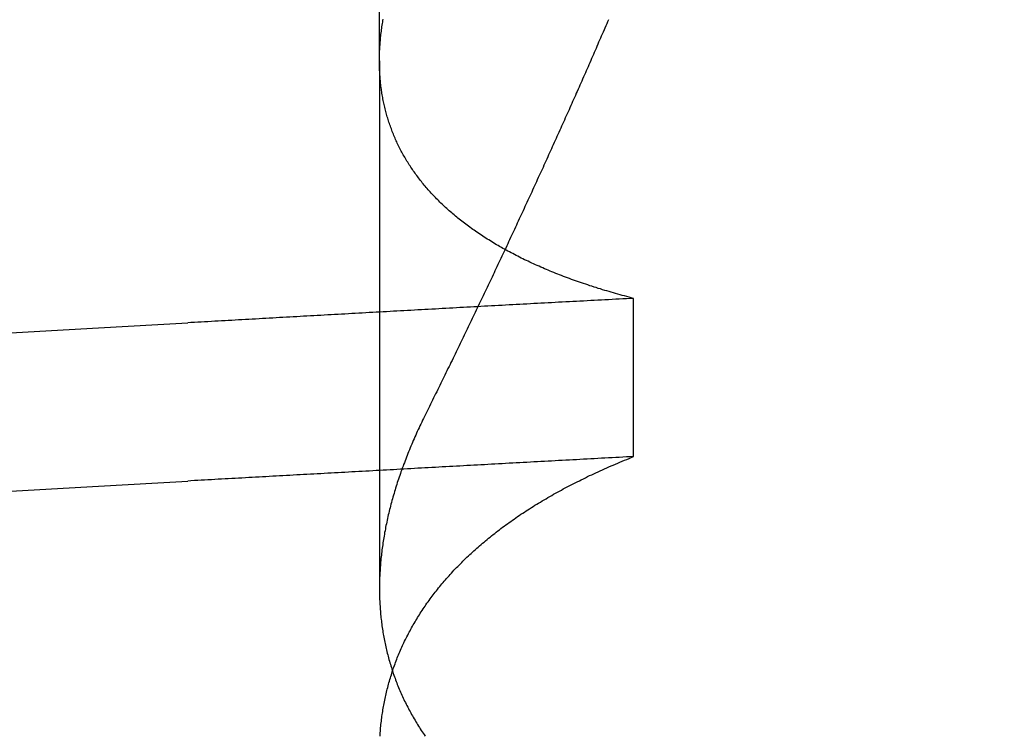
# Model space of a CAD drawing. Extents: x 305 to 1495, y 243 to 1451.
# Drawn here: x 1318 to 1319, y 1396 to 1396 of the extents above; entities that cross this region are included whole.
import ezdxf

# ---------------------------------------------------------------- set-up
doc = ezdxf.new("R2010")
doc.units = 0
doc.header["$LTSCALE"] = 4
doc.linetypes.add('HIDDEN', pattern=[9.525, 6.35, -3.175])
for name, color, linetype in [('AM_3', 2, 'HIDDEN'), ('AM_5', 3, 'CONTINUOUS'), ('OBRYS', 7, 'CONTINUOUS'), ('SKRYTÁ__ISO_', 2, 'HIDDEN')]:
    doc.layers.add(name, color=color, linetype=linetype)
doc.styles.get("Standard").update_dxf_attribs({"font": 'simplex.shx', "width": 0.75})
doc.dimstyles.get("Standard").update_dxf_attribs({"dimtxt": 0.18, "dimasz": 0.18, "dimexe": 0.18, "dimexo": 0.0625, "dimgap": 0.09, "dimtad": 0, "dimtih": 1, "dimtoh": 1, "dimzin": 0, "dimcen": 0.09, "dimazin": 3, "dimtfac": 1, "dimtofl": 0, "dimtmove": 0, "dimatfit": 3})

# ---------------------------------------------------------------- blocks, each defined once
blk = doc.blocks.new('A$C4B7440DB')
at = {"layer": 'SKRYTÁ__ISO_'}
for p, q in [((15.8751, 19.80296), (15.44262, 19.80296)), ((15.8751, 19.80296), (16.80738, 19.80296)), ((15.55078, 19.59453), (15.68054, 19.59453))]:
    blk.add_line(p, q, dxfattribs=at)
for points in [[(15.5224, 20.1053, 0), (15.5238, 20.0814, 0), (15.5252, 20.0574, 0), (15.5266, 20.0333, 0), (15.528, 20.009, 0), (15.5294, 19.9847, 0), (15.5307, 19.9602, 0)], [(15.6522, 20.1053, 0), (15.6536, 20.0814, 0), (15.655, 20.0574, 0), (15.6564, 20.0333, 0), (15.6577, 20.009, 0), (15.6591, 19.9847, 0), (15.6605, 19.9602, 0)], [(15.5508, 19.5945, 0), (15.5506, 19.5975, 0), (15.5505, 19.6004, 0), (15.5503, 19.6033, 0), (15.5502, 19.6063, 0), (15.55, 19.6092, 0), (15.5498, 19.6121, 0), (15.5497, 19.6151, 0), (15.5495, 19.618, 0), (15.5494, 19.6209, 0), (15.5492, 19.6239, 0), (15.5491, 19.6268, 0), (15.5489, 19.6297, 0), (15.5487, 19.6326, 0), (15.5486, 19.6355, 0), (15.5484, 19.6385, 0), (15.5483, 19.6414, 0), (15.5481, 19.6443, 0), (15.548, 19.6472, 0), (15.5478, 19.6501, 0), (15.5476, 19.6531, 0), (15.5475, 19.656, 0), (15.5473, 19.6589, 0), (15.5472, 19.6618, 0), (15.547, 19.6647, 0), (15.5469, 19.6676, 0), (15.5467, 19.6705, 0), (15.5466, 19.6734, 0), (15.5464, 19.6763, 0), (15.5462, 19.6792, 0), (15.5461, 19.6821, 0), (15.5459, 19.685, 0), (15.5458, 19.6879, 0), (15.5456, 19.6908, 0), (15.5455, 19.6937, 0), (15.5453, 19.6966, 0), (15.5451, 19.6995, 0), (15.545, 19.7024, 0), (15.5448, 19.7053, 0), (15.5447, 19.7082, 0), (15.5445, 19.7111, 0), (15.5444, 19.714, 0), (15.5442, 19.7168, 0), (15.544, 19.7197, 0), (15.5439, 19.7226, 0), (15.5437, 19.7255, 0), (15.5436, 19.7284, 0), (15.5434, 19.7313, 0), (15.5433, 19.7341, 0), (15.5431, 19.737, 0), (15.543, 19.7399, 0), (15.5428, 19.7428, 0), (15.5426, 19.7456, 0), (15.5425, 19.7485, 0), (15.5423, 19.7514, 0), (15.5422, 19.7543, 0), (15.542, 19.7571, 0), (15.5419, 19.76, 0), (15.5417, 19.7629, 0), (15.5415, 19.7657, 0), (15.5414, 19.7686, 0), (15.5412, 19.7715, 0), (15.5411, 19.7743, 0), (15.5409, 19.7772, 0), (15.5408, 19.78, 0), (15.5406, 19.7829, 0), (15.5404, 19.7857, 0), (15.5403, 19.7886, 0), (15.5401, 19.7915, 0), (15.54, 19.7943, 0), (15.5398, 19.7972, 0), (15.5397, 19.8, 0), (15.5395, 19.8029, 0), (15.5394, 19.8057, 0), (15.5392, 19.8085, 0), (15.539, 19.8114, 0), (15.5389, 19.8142, 0), (15.5387, 19.8171, 0), (15.5386, 19.8199, 0), (15.5384, 19.8228, 0), (15.5383, 19.8256, 0), (15.5381, 19.8284, 0), (15.5379, 19.8313, 0), (15.5378, 19.8341, 0), (15.5376, 19.8369, 0), (15.5375, 19.8398, 0), (15.5373, 19.8426, 0), (15.5372, 19.8454, 0), (15.537, 19.8482, 0), (15.5368, 19.8511, 0), (15.5367, 19.8539, 0), (15.5365, 19.8567, 0), (15.5364, 19.8595, 0), (15.5362, 19.8624, 0), (15.5361, 19.8652, 0), (15.5359, 19.868, 0), (15.5358, 19.8708, 0), (15.5356, 19.8736, 0), (15.5354, 19.8764, 0), (15.5353, 19.8793, 0), (15.5351, 19.8821, 0), (15.535, 19.8849, 0), (15.5348, 19.8877, 0), (15.5347, 19.8905, 0), (15.5345, 19.8933, 0), (15.5343, 19.8961, 0), (15.5342, 19.8989, 0), (15.534, 19.9017, 0), (15.5339, 19.9045, 0), (15.5337, 19.9073, 0), (15.5336, 19.9101, 0), (15.5334, 19.9129, 0), (15.5332, 19.9157, 0), (15.5331, 19.9185, 0), (15.5329, 19.9213, 0), (15.5328, 19.9241, 0), (15.5326, 19.9269, 0), (15.5325, 19.9296, 0), (15.5323, 19.9324, 0), (15.5322, 19.9352, 0), (15.532, 19.938, 0), (15.5318, 19.9408, 0), (15.5317, 19.9436, 0), (15.5315, 19.9463, 0), (15.5314, 19.9491, 0), (15.5312, 19.9519, 0), (15.5311, 19.9547, 0), (15.5309, 19.9575, 0), (15.5307, 19.9602, 0)], [(15.6805, 19.5945, 0), (15.6804, 19.5975, 0), (15.6802, 19.6004, 0), (15.6801, 19.6033, 0), (15.6799, 19.6063, 0), (15.6798, 19.6092, 0), (15.6796, 19.6121, 0), (15.6794, 19.6151, 0), (15.6793, 19.618, 0), (15.6791, 19.6209, 0), (15.679, 19.6239, 0), (15.6788, 19.6268, 0), (15.6787, 19.6297, 0), (15.6785, 19.6326, 0), (15.6783, 19.6355, 0), (15.6782, 19.6385, 0), (15.678, 19.6414, 0), (15.6779, 19.6443, 0), (15.6777, 19.6472, 0), (15.6776, 19.6501, 0), (15.6774, 19.6531, 0), (15.6773, 19.656, 0), (15.6771, 19.6589, 0), (15.6769, 19.6618, 0), (15.6768, 19.6647, 0), (15.6766, 19.6676, 0), (15.6765, 19.6705, 0), (15.6763, 19.6734, 0), (15.6762, 19.6763, 0), (15.676, 19.6792, 0), (15.6758, 19.6821, 0), (15.6757, 19.685, 0), (15.6755, 19.6879, 0), (15.6754, 19.6908, 0), (15.6752, 19.6937, 0), (15.6751, 19.6966, 0), (15.6749, 19.6995, 0), (15.6747, 19.7024, 0), (15.6746, 19.7053, 0), (15.6744, 19.7082, 0), (15.6743, 19.7111, 0), (15.6741, 19.714, 0), (15.674, 19.7168, 0), (15.6738, 19.7197, 0), (15.6737, 19.7226, 0), (15.6735, 19.7255, 0), (15.6733, 19.7284, 0), (15.6732, 19.7313, 0), (15.673, 19.7341, 0), (15.6729, 19.737, 0), (15.6727, 19.7399, 0), (15.6726, 19.7428, 0), (15.6724, 19.7456, 0), (15.6722, 19.7485, 0), (15.6721, 19.7514, 0), (15.6719, 19.7543, 0), (15.6718, 19.7571, 0), (15.6716, 19.76, 0), (15.6715, 19.7629, 0), (15.6713, 19.7657, 0), (15.6711, 19.7686, 0), (15.671, 19.7715, 0), (15.6708, 19.7743, 0), (15.6707, 19.7772, 0), (15.6705, 19.78, 0), (15.6704, 19.7829, 0), (15.6702, 19.7857, 0), (15.6701, 19.7886, 0), (15.6699, 19.7915, 0), (15.6697, 19.7943, 0), (15.6696, 19.7972, 0), (15.6694, 19.8, 0), (15.6693, 19.8029, 0), (15.6691, 19.8057, 0), (15.669, 19.8085, 0), (15.6688, 19.8114, 0), (15.6686, 19.8142, 0), (15.6685, 19.8171, 0), (15.6683, 19.8199, 0), (15.6682, 19.8228, 0), (15.668, 19.8256, 0), (15.6679, 19.8284, 0), (15.6677, 19.8313, 0), (15.6675, 19.8341, 0), (15.6674, 19.8369, 0), (15.6672, 19.8398, 0), (15.6671, 19.8426, 0), (15.6669, 19.8454, 0), (15.6668, 19.8482, 0), (15.6666, 19.8511, 0), (15.6665, 19.8539, 0), (15.6663, 19.8567, 0), (15.6661, 19.8595, 0), (15.666, 19.8624, 0), (15.6658, 19.8652, 0), (15.6657, 19.868, 0), (15.6655, 19.8708, 0), (15.6654, 19.8736, 0), (15.6652, 19.8764, 0), (15.665, 19.8793, 0), (15.6649, 19.8821, 0), (15.6647, 19.8849, 0), (15.6646, 19.8877, 0), (15.6644, 19.8905, 0), (15.6643, 19.8933, 0), (15.6641, 19.8961, 0), (15.6639, 19.8989, 0), (15.6638, 19.9017, 0), (15.6636, 19.9045, 0), (15.6635, 19.9073, 0), (15.6633, 19.9101, 0), (15.6632, 19.9129, 0), (15.663, 19.9157, 0), (15.6629, 19.9185, 0), (15.6627, 19.9213, 0), (15.6625, 19.9241, 0), (15.6624, 19.9269, 0), (15.6622, 19.9296, 0), (15.6621, 19.9324, 0), (15.6619, 19.9352, 0), (15.6618, 19.938, 0), (15.6616, 19.9408, 0), (15.6614, 19.9436, 0), (15.6613, 19.9463, 0), (15.6611, 19.9491, 0), (15.661, 19.9519, 0), (15.6608, 19.9547, 0), (15.6607, 19.9575, 0), (15.6605, 19.9602, 0)], [(15.3217, 19.8025, 0), (15.3231, 19.8024, 0), (15.3244, 19.8023, 0), (15.3258, 19.8022, 0), (15.3272, 19.8021, 0), (15.3285, 19.802, 0), (15.3299, 19.8018, 0), (15.3312, 19.8017, 0), (15.3326, 19.8016, 0), (15.3339, 19.8014, 0), (15.3352, 19.8012, 0), (15.3366, 19.8011, 0), (15.3379, 19.8009, 0), (15.3393, 19.8007, 0), (15.3406, 19.8005, 0), (15.3419, 19.8003, 0), (15.3432, 19.8001, 0), (15.3446, 19.7999, 0), (15.3459, 19.7996, 0), (15.3472, 19.7994, 0), (15.3485, 19.7991, 0), (15.3499, 19.7989, 0), (15.3512, 19.7986, 0), (15.3525, 19.7983, 0), (15.3538, 19.7981, 0), (15.3551, 19.7978, 0), (15.3564, 19.7975, 0), (15.3577, 19.7972, 0), (15.359, 19.7969, 0), (15.3603, 19.7965, 0), (15.3616, 19.7962, 0), (15.3629, 19.7959, 0), (15.3642, 19.7955, 0), (15.3655, 19.7952, 0), (15.3668, 19.7948, 0), (15.3681, 19.7944, 0), (15.3694, 19.794, 0), (15.3707, 19.7936, 0), (15.372, 19.7932, 0), (15.3732, 19.7928, 0), (15.3745, 19.7924, 0), (15.3758, 19.792, 0), (15.3771, 19.7916, 0), (15.3783, 19.7911, 0), (15.3796, 19.7907, 0), (15.3809, 19.7902, 0), (15.3821, 19.7897, 0), (15.3834, 19.7893, 0), (15.3847, 19.7888, 0), (15.3859, 19.7883, 0), (15.3872, 19.7878, 0), (15.3884, 19.7873, 0), (15.3897, 19.7867, 0), (15.3909, 19.7862, 0), (15.3922, 19.7857, 0), (15.3934, 19.7851, 0), (15.3946, 19.7846, 0), (15.3959, 19.784, 0), (15.3971, 19.7834, 0), (15.3983, 19.7829, 0), (15.3996, 19.7823, 0), (15.4008, 19.7817, 0), (15.402, 19.7811, 0), (15.4032, 19.7805, 0), (15.4045, 19.7798, 0), (15.4057, 19.7792, 0), (15.4069, 19.7786, 0), (15.4081, 19.7779, 0), (15.4093, 19.7773, 0), (15.4105, 19.7766, 0), (15.4117, 19.7759, 0), (15.4129, 19.7752, 0), (15.4141, 19.7745, 0), (15.4153, 19.7738, 0), (15.4165, 19.7731, 0), (15.4177, 19.7724, 0), (15.4189, 19.7717, 0), (15.4201, 19.771, 0), (15.4212, 19.7702, 0), (15.4224, 19.7695, 0), (15.4236, 19.7687, 0), (15.4248, 19.7679, 0), (15.4259, 19.7672, 0), (15.4271, 19.7664, 0), (15.4283, 19.7656, 0), (15.4294, 19.7648, 0), (15.4306, 19.764, 0), (15.4318, 19.7631, 0), (15.4329, 19.7623, 0), (15.4341, 19.7615, 0), (15.4352, 19.7606, 0), (15.4364, 19.7598, 0), (15.4375, 19.7589, 0), (15.4386, 19.758, 0), (15.4398, 19.7572, 0), (15.4409, 19.7563, 0), (15.442, 19.7554, 0), (15.4432, 19.7545, 0), (15.4443, 19.7535, 0), (15.4454, 19.7526, 0), (15.4465, 19.7517, 0), (15.4477, 19.7507, 0), (15.4488, 19.7498, 0), (15.4499, 19.7488, 0), (15.451, 19.7479, 0), (15.4521, 19.7469, 0), (15.4532, 19.7459, 0), (15.4543, 19.7449, 0), (15.4554, 19.7439, 0), (15.4565, 19.7429, 0), (15.4576, 19.7419, 0), (15.4587, 19.7408, 0), (15.4598, 19.7398, 0), (15.4608, 19.7387, 0), (15.4619, 19.7377, 0), (15.463, 19.7366, 0), (15.4641, 19.7355, 0), (15.4651, 19.7345, 0), (15.4662, 19.7334, 0), (15.4673, 19.7323, 0), (15.4683, 19.7312, 0), (15.4694, 19.73, 0), (15.4705, 19.7289, 0), (15.4715, 19.7278, 0), (15.4726, 19.7266, 0), (15.4736, 19.7255, 0), (15.4746, 19.7243, 0), (15.4757, 19.7231, 0), (15.4767, 19.722, 0), (15.4778, 19.7208, 0), (15.4788, 19.7196, 0), (15.4798, 19.7184, 0), (15.4808, 19.7172, 0), (15.4819, 19.7159, 0), (15.4829, 19.7147, 0), (15.4839, 19.7135, 0), (15.4849, 19.7122, 0), (15.4859, 19.711, 0), (15.4869, 19.7097, 0), (15.4879, 19.7084, 0), (15.4889, 19.7072, 0), (15.4899, 19.7059, 0), (15.4909, 19.7046, 0), (15.4919, 19.7033, 0), (15.4929, 19.702, 0), (15.4938, 19.7006, 0), (15.4948, 19.6993, 0), (15.4958, 19.698, 0), (15.4968, 19.6966, 0), (15.4977, 19.6953, 0), (15.4987, 19.6939, 0), (15.4996, 19.6925, 0), (15.5006, 19.6911, 0), (15.5016, 19.6897, 0), (15.5025, 19.6883, 0), (15.5035, 19.6869, 0), (15.5044, 19.6855, 0), (15.5053, 19.6841, 0), (15.5063, 19.6826, 0), (15.5072, 19.6812, 0), (15.5081, 19.6798, 0), (15.5091, 19.6783, 0), (15.51, 19.6768, 0), (15.5109, 19.6754, 0), (15.5118, 19.6739, 0), (15.5127, 19.6724, 0), (15.5136, 19.6709, 0), (15.5145, 19.6694, 0), (15.5154, 19.6678, 0), (15.5163, 19.6663, 0), (15.5172, 19.6648, 0), (15.5181, 19.6632, 0), (15.519, 19.6617, 0), (15.5199, 19.6601, 0), (15.5208, 19.6585, 0), (15.5216, 19.657, 0), (15.5225, 19.6554, 0), (15.5234, 19.6538, 0), (15.5243, 19.6522, 0), (15.5251, 19.6506, 0), (15.526, 19.649, 0), (15.5268, 19.6473, 0), (15.5277, 19.6457, 0), (15.5285, 19.644, 0), (15.5294, 19.6424, 0), (15.5302, 19.6407, 0), (15.531, 19.639, 0), (15.5319, 19.6374, 0), (15.5327, 19.6357, 0), (15.5335, 19.634, 0), (15.5344, 19.6323, 0), (15.5352, 19.6306, 0), (15.536, 19.6288, 0), (15.5368, 19.6271, 0), (15.5376, 19.6254, 0), (15.5384, 19.6236, 0), (15.5392, 19.6219, 0), (15.54, 19.6201, 0), (15.5408, 19.6183, 0), (15.5416, 19.6166, 0), (15.5424, 19.6148, 0), (15.5432, 19.613, 0), (15.5439, 19.6112, 0), (15.5447, 19.6093, 0), (15.5455, 19.6075, 0), (15.5463, 19.6057, 0), (15.547, 19.6039, 0), (15.5478, 19.602, 0), (15.5485, 19.6002, 0), (15.5493, 19.5983, 0), (15.55, 19.5964, 0), (15.5508, 19.5945, 0)], [(15.5852, 19.7653, 0), (15.5836, 19.7661, 0), (15.5821, 19.7668, 0), (15.5806, 19.7676, 0), (15.5791, 19.7683, 0), (15.5775, 19.769, 0), (15.576, 19.7698, 0), (15.5745, 19.7705, 0), (15.573, 19.7712, 0), (15.5715, 19.7719, 0), (15.5699, 19.7726, 0), (15.5684, 19.7732, 0), (15.5669, 19.7739, 0), (15.5654, 19.7746, 0), (15.5639, 19.7752, 0), (15.5624, 19.7759, 0), (15.5609, 19.7765, 0), (15.5594, 19.7772, 0), (15.5579, 19.7778, 0), (15.5563, 19.7784, 0), (15.5548, 19.779, 0), (15.5533, 19.7796, 0), (15.5518, 19.7802, 0), (15.5503, 19.7808, 0), (15.5488, 19.7814, 0), (15.5473, 19.782, 0), (15.5458, 19.7825, 0), (15.5444, 19.7831, 0), (15.5429, 19.7836, 0), (15.5414, 19.7842, 0), (15.5399, 19.7847, 0), (15.5384, 19.7853, 0), (15.5369, 19.7858, 0), (15.5354, 19.7863, 0), (15.5339, 19.7868, 0), (15.5324, 19.7873, 0), (15.531, 19.7878, 0), (15.5295, 19.7883, 0), (15.528, 19.7888, 0), (15.5265, 19.7892, 0), (15.525, 19.7897, 0), (15.5236, 19.7901, 0), (15.5221, 19.7906, 0), (15.5206, 19.791, 0), (15.5191, 19.7914, 0), (15.5177, 19.7919, 0), (15.5162, 19.7923, 0), (15.5147, 19.7927, 0), (15.5133, 19.7931, 0), (15.5118, 19.7935, 0), (15.5103, 19.7939, 0), (15.5089, 19.7942, 0), (15.5074, 19.7946, 0), (15.506, 19.795, 0), (15.5045, 19.7953, 0), (15.503, 19.7957, 0), (15.5016, 19.796, 0), (15.5001, 19.7963, 0), (15.4987, 19.7966, 0), (15.4972, 19.797, 0), (15.4958, 19.7973, 0), (15.4943, 19.7976, 0), (15.4929, 19.7979, 0), (15.4915, 19.7981, 0), (15.49, 19.7984, 0), (15.4886, 19.7987, 0), (15.4871, 19.7989, 0), (15.4857, 19.7992, 0), (15.4843, 19.7994, 0), (15.4828, 19.7997, 0), (15.4814, 19.7999, 0), (15.48, 19.8001, 0), (15.4785, 19.8003, 0), (15.4771, 19.8005, 0), (15.4757, 19.8007, 0), (15.4743, 19.8009, 0), (15.4728, 19.8011, 0), (15.4714, 19.8012, 0), (15.47, 19.8014, 0), (15.4686, 19.8016, 0), (15.4672, 19.8017, 0), (15.4657, 19.8018, 0), (15.4643, 19.802, 0), (15.4629, 19.8021, 0), (15.4615, 19.8022, 0), (15.4601, 19.8023, 0), (15.4587, 19.8024, 0), (15.4573, 19.8025, 0), (15.4559, 19.8026, 0), (15.4545, 19.8027, 0), (15.4531, 19.8027, 0), (15.4517, 19.8028, 0), (15.4503, 19.8028, 0), (15.4489, 19.8029, 0), (15.4475, 19.8029, 0), (15.4461, 19.8029, 0), (15.4448, 19.803, 0), (15.4434, 19.803, 0), (15.442, 19.803, 0), (15.4406, 19.803, 0), (15.4392, 19.8029, 0), (15.4379, 19.8029, 0), (15.4365, 19.8029, 0), (15.4351, 19.8028, 0), (15.4337, 19.8028, 0), (15.4324, 19.8027, 0), (15.431, 19.8027, 0), (15.4296, 19.8026, 0), (15.4283, 19.8025, 0), (15.4269, 19.8024, 0), (15.4256, 19.8023, 0), (15.4242, 19.8022, 0), (15.4228, 19.8021, 0), (15.4215, 19.802, 0), (15.4201, 19.8018, 0), (15.4188, 19.8017, 0), (15.4174, 19.8016, 0), (15.4161, 19.8014, 0), (15.4148, 19.8012, 0), (15.4134, 19.8011, 0), (15.4121, 19.8009, 0), (15.4107, 19.8007, 0), (15.4094, 19.8005, 0), (15.4081, 19.8003, 0), (15.4068, 19.8001, 0), (15.4054, 19.7999, 0), (15.4041, 19.7996, 0), (15.4028, 19.7994, 0), (15.4015, 19.7991, 0), (15.4001, 19.7989, 0), (15.3988, 19.7986, 0), (15.3975, 19.7983, 0), (15.3962, 19.7981, 0), (15.3949, 19.7978, 0), (15.3936, 19.7975, 0), (15.3923, 19.7972, 0), (15.391, 19.7969, 0), (15.3897, 19.7965, 0), (15.3884, 19.7962, 0), (15.3871, 19.7959, 0), (15.3858, 19.7955, 0), (15.3845, 19.7952, 0), (15.3832, 19.7948, 0), (15.3819, 19.7944, 0), (15.3806, 19.794, 0), (15.3793, 19.7936, 0), (15.378, 19.7932, 0), (15.3768, 19.7928, 0), (15.3755, 19.7924, 0), (15.3742, 19.792, 0), (15.3729, 19.7916, 0), (15.3717, 19.7911, 0), (15.3704, 19.7907, 0), (15.3691, 19.7902, 0), (15.3679, 19.7897, 0), (15.3666, 19.7893, 0), (15.3653, 19.7888, 0), (15.3641, 19.7883, 0), (15.3628, 19.7878, 0), (15.3616, 19.7873, 0), (15.3603, 19.7867, 0), (15.3591, 19.7862, 0), (15.3578, 19.7857, 0), (15.3566, 19.7851, 0), (15.3554, 19.7846, 0), (15.3541, 19.784, 0), (15.3529, 19.7834, 0), (15.3517, 19.7829, 0), (15.3504, 19.7823, 0), (15.3492, 19.7817, 0), (15.348, 19.7811, 0), (15.3468, 19.7805, 0), (15.3455, 19.7798, 0), (15.3443, 19.7792, 0), (15.3431, 19.7786, 0), (15.3419, 19.7779, 0), (15.3407, 19.7773, 0), (15.3395, 19.7766, 0), (15.3383, 19.7759, 0), (15.3371, 19.7752, 0), (15.3359, 19.7745, 0), (15.3347, 19.7738, 0), (15.3335, 19.7731, 0), (15.3323, 19.7724, 0), (15.3311, 19.7717, 0), (15.3299, 19.771, 0), (15.3288, 19.7702, 0), (15.3276, 19.7695, 0), (15.3264, 19.7687, 0), (15.3252, 19.7679, 0), (15.3241, 19.7672, 0), (15.3229, 19.7664, 0), (15.3217, 19.7656, 0)], [(15.6805, 19.5945, 0), (15.681, 19.5964, 0), (15.6815, 19.5983, 0), (15.682, 19.6001, 0), (15.6825, 19.602, 0), (15.683, 19.6038, 0), (15.6835, 19.6056, 0), (15.684, 19.6075, 0), (15.6845, 19.6093, 0), (15.685, 19.6111, 0), (15.6855, 19.6129, 0), (15.6861, 19.6147, 0), (15.6866, 19.6165, 0), (15.6871, 19.6182, 0), (15.6876, 19.62, 0), (15.6882, 19.6218, 0), (15.6887, 19.6235, 0), (15.6893, 19.6253, 0), (15.6898, 19.627, 0), (15.6904, 19.6287, 0), (15.6909, 19.6304, 0), (15.6915, 19.6321, 0), (15.6921, 19.6338, 0), (15.6926, 19.6355, 0), (15.6932, 19.6372, 0), (15.6938, 19.6389, 0), (15.6944, 19.6406, 0), (15.6949, 19.6422, 0), (15.6955, 19.6439, 0), (15.6961, 19.6455, 0), (15.6967, 19.6471, 0), (15.6973, 19.6488, 0), (15.6979, 19.6504, 0), (15.6985, 19.652, 0), (15.6992, 19.6536, 0), (15.6998, 19.6552, 0), (15.7004, 19.6568, 0), (15.701, 19.6583, 0), (15.7016, 19.6599, 0), (15.7023, 19.6615, 0), (15.7029, 19.663, 0), (15.7036, 19.6646, 0), (15.7042, 19.6661, 0), (15.7048, 19.6676, 0), (15.7055, 19.6691, 0), (15.7062, 19.6706, 0), (15.7068, 19.6721, 0), (15.7075, 19.6736, 0), (15.7081, 19.6751, 0), (15.7088, 19.6766, 0), (15.7095, 19.6781, 0), (15.7102, 19.6795, 0), (15.7109, 19.681, 0), (15.7115, 19.6824, 0), (15.7122, 19.6839, 0), (15.7129, 19.6853, 0), (15.7136, 19.6867, 0), (15.7143, 19.6881, 0), (15.715, 19.6895, 0), (15.7157, 19.6909, 0), (15.7164, 19.6923, 0), (15.7172, 19.6937, 0), (15.7179, 19.695, 0), (15.7186, 19.6964, 0), (15.7193, 19.6977, 0), (15.7201, 19.6991, 0), (15.7208, 19.7004, 0), (15.7215, 19.7017, 0), (15.7223, 19.703, 0), (15.723, 19.7044, 0), (15.7238, 19.7057, 0), (15.7245, 19.7069, 0), (15.7253, 19.7082, 0), (15.7261, 19.7095, 0), (15.7268, 19.7108, 0), (15.7276, 19.712, 0), (15.7284, 19.7133, 0), (15.7291, 19.7145, 0), (15.7299, 19.7157, 0), (15.7307, 19.717, 0), (15.7315, 19.7182, 0), (15.7323, 19.7194, 0), (15.7331, 19.7206, 0), (15.7339, 19.7218, 0), (15.7347, 19.723, 0), (15.7355, 19.7241, 0), (15.7363, 19.7253, 0), (15.7371, 19.7264, 0), (15.7379, 19.7276, 0), (15.7388, 19.7287, 0), (15.7396, 19.7299, 0), (15.7404, 19.731, 0), (15.7412, 19.7321, 0), (15.7421, 19.7332, 0), (15.7429, 19.7343, 0), (15.7438, 19.7354, 0), (15.7446, 19.7364, 0), (15.7454, 19.7375, 0), (15.7463, 19.7386, 0), (15.7472, 19.7396, 0), (15.748, 19.7407, 0), (15.7489, 19.7417, 0), (15.7497, 19.7427, 0), (15.7506, 19.7437, 0), (15.7515, 19.7447, 0), (15.7524, 19.7457, 0), (15.7532, 19.7467, 0), (15.7541, 19.7477, 0), (15.755, 19.7487, 0), (15.7559, 19.7497, 0), (15.7568, 19.7506, 0), (15.7577, 19.7516, 0), (15.7586, 19.7525, 0), (15.7595, 19.7534, 0), (15.7604, 19.7543, 0), (15.7613, 19.7552, 0), (15.7622, 19.7561, 0), (15.7631, 19.757, 0), (15.764, 19.7579, 0), (15.765, 19.7588, 0), (15.7659, 19.7597, 0), (15.7668, 19.7605, 0), (15.7678, 19.7614, 0), (15.7687, 19.7622, 0), (15.7696, 19.763, 0), (15.7706, 19.7639, 0), (15.7715, 19.7647, 0), (15.7725, 19.7655, 0), (15.7734, 19.7663, 0), (15.7744, 19.7671, 0), (15.7753, 19.7679, 0), (15.7763, 19.7686, 0), (15.7772, 19.7694, 0), (15.7782, 19.7701, 0), (15.7792, 19.7709, 0), (15.7802, 19.7716, 0), (15.7811, 19.7724, 0), (15.7821, 19.7731, 0), (15.7831, 19.7738, 0), (15.7841, 19.7745, 0), (15.7851, 19.7752, 0), (15.7861, 19.7759, 0), (15.7871, 19.7765, 0), (15.7881, 19.7772, 0), (15.7891, 19.7779, 0), (15.7901, 19.7785, 0), (15.7911, 19.7792, 0), (15.7921, 19.7798, 0), (15.7931, 19.7804, 0), (15.7941, 19.781, 0), (15.7951, 19.7816, 0), (15.7962, 19.7822, 0), (15.7972, 19.7828, 0), (15.7982, 19.7834, 0), (15.7992, 19.784, 0), (15.8003, 19.7846, 0), (15.8013, 19.7851, 0), (15.8024, 19.7857, 0), (15.8034, 19.7862, 0), (15.8044, 19.7867, 0), (15.8055, 19.7872, 0), (15.8066, 19.7878, 0), (15.8076, 19.7883, 0), (15.8087, 19.7888, 0), (15.8097, 19.7892, 0), (15.8108, 19.7897, 0), (15.8119, 19.7902, 0), (15.8129, 19.7907, 0), (15.814, 19.7911, 0), (15.8151, 19.7915, 0), (15.8162, 19.792, 0), (15.8172, 19.7924, 0), (15.8183, 19.7928, 0), (15.8194, 19.7932, 0), (15.8205, 19.7936, 0), (15.8216, 19.794, 0), (15.8227, 19.7944, 0), (15.8238, 19.7948, 0), (15.8249, 19.7952, 0), (15.826, 19.7955, 0), (15.8271, 19.7959, 0), (15.8282, 19.7962, 0), (15.8293, 19.7965, 0), (15.8304, 19.7969, 0), (15.8315, 19.7972, 0), (15.8327, 19.7975, 0), (15.8338, 19.7978, 0), (15.8349, 19.7981, 0), (15.836, 19.7984, 0), (15.8372, 19.7986, 0), (15.8383, 19.7989, 0), (15.8394, 19.7991, 0), (15.8406, 19.7994, 0), (15.8417, 19.7996, 0), (15.8428, 19.7999, 0), (15.844, 19.8001, 0), (15.8451, 19.8003, 0), (15.8463, 19.8005, 0), (15.8474, 19.8007, 0), (15.8486, 19.8009, 0), (15.8498, 19.8011, 0), (15.8509, 19.8013, 0), (15.8521, 19.8014, 0), (15.8532, 19.8016, 0), (15.8544, 19.8017, 0), (15.8556, 19.8019, 0), (15.8568, 19.802, 0), (15.8579, 19.8021, 0), (15.8591, 19.8022, 0), (15.8603, 19.8023, 0), (15.8615, 19.8024, 0), (15.8627, 19.8025, 0), (15.8638, 19.8026, 0), (15.865, 19.8027, 0), (15.8662, 19.8027, 0), (15.8674, 19.8028, 0), (15.8686, 19.8028, 0), (15.8698, 19.8029, 0), (15.871, 19.8029, 0), (15.8722, 19.8029, 0), (15.8734, 19.803, 0), (15.8747, 19.803, 0), (15.8759, 19.803, 0), (15.8771, 19.8029, 0), (15.8783, 19.8029, 0), (15.8795, 19.8029, 0), (15.8807, 19.8029, 0), (15.882, 19.8028, 0), (15.8832, 19.8028, 0), (15.8844, 19.8027, 0), (15.8857, 19.8027, 0), (15.8869, 19.8026, 0), (15.8881, 19.8025, 0), (15.8894, 19.8024, 0), (15.8906, 19.8023, 0), (15.8919, 19.8022, 0), (15.8931, 19.8021, 0), (15.8943, 19.802, 0), (15.8956, 19.8018, 0), (15.8969, 19.8017, 0), (15.8981, 19.8015, 0), (15.8994, 19.8014, 0), (15.9006, 19.8012, 0), (15.9019, 19.8011, 0), (15.9032, 19.8009, 0), (15.9044, 19.8007, 0), (15.9057, 19.8005, 0), (15.907, 19.8003, 0), (15.9082, 19.8001, 0), (15.9095, 19.7999, 0)], [(15.9088, 19.6152, 0), (15.9072, 19.6159, 0), (15.9055, 19.6166, 0), (15.9038, 19.6174, 0), (15.9021, 19.6181, 0), (15.9005, 19.6188, 0), (15.8988, 19.6195, 0), (15.8971, 19.6202, 0), (15.8955, 19.621, 0), (15.8938, 19.6217, 0), (15.8921, 19.6224, 0), (15.8905, 19.6232, 0), (15.8888, 19.6239, 0), (15.8871, 19.6246, 0), (15.8854, 19.6253, 0), (15.8838, 19.6261, 0), (15.8821, 19.6268, 0), (15.8804, 19.6275, 0), (15.8787, 19.6283, 0), (15.8771, 19.629, 0), (15.8754, 19.6297, 0), (15.8737, 19.6305, 0), (15.872, 19.6312, 0), (15.8704, 19.6319, 0), (15.8687, 19.6327, 0), (15.867, 19.6334, 0), (15.8653, 19.6341, 0), (15.8637, 19.6349, 0), (15.862, 19.6356, 0), (15.8603, 19.6364, 0), (15.8586, 19.6371, 0), (15.857, 19.6378, 0), (15.8553, 19.6386, 0), (15.8536, 19.6393, 0), (15.8519, 19.6401, 0), (15.8502, 19.6408, 0), (15.8486, 19.6416, 0), (15.8469, 19.6423, 0), (15.8452, 19.6431, 0), (15.8435, 19.6438, 0), (15.8418, 19.6446, 0), (15.8402, 19.6453, 0), (15.8385, 19.646, 0), (15.8368, 19.6468, 0), (15.8351, 19.6475, 0), (15.8334, 19.6483, 0), (15.8318, 19.6491, 0), (15.8301, 19.6498, 0), (15.8284, 19.6506, 0), (15.8267, 19.6513, 0), (15.825, 19.6521, 0), (15.8233, 19.6528, 0), (15.8217, 19.6536, 0), (15.82, 19.6543, 0), (15.8183, 19.6551, 0), (15.8166, 19.6558, 0), (15.8149, 19.6566, 0), (15.8132, 19.6574, 0), (15.8115, 19.6581, 0), (15.8099, 19.6589, 0), (15.8082, 19.6596, 0), (15.8065, 19.6604, 0), (15.8048, 19.6612, 0), (15.8031, 19.6619, 0), (15.8014, 19.6627, 0), (15.7997, 19.6635, 0), (15.7981, 19.6642, 0), (15.7964, 19.665, 0), (15.7947, 19.6658, 0), (15.793, 19.6665, 0), (15.7913, 19.6673, 0), (15.7896, 19.6681, 0), (15.7879, 19.6688, 0), (15.7862, 19.6696, 0), (15.7845, 19.6704, 0), (15.7829, 19.6712, 0), (15.7812, 19.6719, 0), (15.7795, 19.6727, 0), (15.7778, 19.6735, 0), (15.7761, 19.6742, 0), (15.7744, 19.675, 0), (15.7727, 19.6758, 0), (15.771, 19.6766, 0), (15.7693, 19.6774, 0), (15.7676, 19.6781, 0), (15.7659, 19.6789, 0), (15.7642, 19.6797, 0), (15.7626, 19.6805, 0), (15.7609, 19.6812, 0), (15.7592, 19.682, 0), (15.7575, 19.6828, 0), (15.7558, 19.6836, 0), (15.7541, 19.6844, 0), (15.7524, 19.6852, 0), (15.7507, 19.6859, 0), (15.749, 19.6867, 0), (15.7473, 19.6875, 0), (15.7456, 19.6883, 0), (15.7439, 19.6891, 0), (15.7422, 19.6899, 0), (15.7405, 19.6907, 0), (15.7388, 19.6915, 0), (15.7371, 19.6922, 0), (15.7354, 19.693, 0), (15.7337, 19.6938, 0), (15.732, 19.6946, 0), (15.7303, 19.6954, 0), (15.7286, 19.6962, 0), (15.7269, 19.697, 0), (15.7252, 19.6978, 0), (15.7235, 19.6986, 0), (15.7218, 19.6994, 0), (15.7201, 19.7002, 0), (15.7184, 19.701, 0), (15.7167, 19.7018, 0), (15.715, 19.7026, 0), (15.7133, 19.7034, 0), (15.7116, 19.7042, 0), (15.7099, 19.705, 0), (15.7082, 19.7058, 0), (15.7065, 19.7066, 0), (15.7048, 19.7074, 0), (15.7031, 19.7082, 0), (15.7014, 19.709, 0), (15.6997, 19.7098, 0), (15.698, 19.7106, 0), (15.6963, 19.7114, 0), (15.6946, 19.7122, 0), (15.6929, 19.713, 0), (15.6912, 19.7138, 0), (15.6895, 19.7147, 0), (15.6878, 19.7155, 0), (15.6861, 19.7163, 0), (15.6844, 19.7171, 0), (15.6827, 19.7179, 0), (15.681, 19.7187, 0), (15.6793, 19.7195, 0), (15.6776, 19.7203, 0), (15.6759, 19.7212, 0), (15.6742, 19.722, 0), (15.6725, 19.7228, 0), (15.6708, 19.7236, 0), (15.669, 19.7244, 0), (15.6673, 19.7252, 0), (15.6656, 19.7261, 0), (15.6639, 19.7269, 0), (15.6622, 19.7277, 0), (15.6605, 19.7285, 0), (15.6588, 19.7294, 0), (15.6571, 19.7302, 0), (15.6554, 19.731, 0), (15.6537, 19.7318, 0), (15.652, 19.7326, 0), (15.6503, 19.7335, 0), (15.6485, 19.7343, 0), (15.6468, 19.7351, 0), (15.6451, 19.736, 0), (15.6434, 19.7368, 0), (15.6417, 19.7376, 0), (15.64, 19.7384, 0), (15.6383, 19.7393, 0), (15.6366, 19.7401, 0), (15.6349, 19.7409, 0), (15.6332, 19.7418, 0), (15.6314, 19.7426, 0), (15.6297, 19.7434, 0), (15.628, 19.7443, 0), (15.6263, 19.7451, 0), (15.6246, 19.7459, 0), (15.6229, 19.7468, 0), (15.6212, 19.7476, 0), (15.6195, 19.7484, 0), (15.6177, 19.7493, 0), (15.616, 19.7501, 0), (15.6143, 19.751, 0), (15.6126, 19.7518, 0), (15.6109, 19.7526, 0), (15.6092, 19.7535, 0), (15.6075, 19.7543, 0), (15.6057, 19.7552, 0), (15.604, 19.756, 0), (15.6023, 19.7569, 0), (15.6006, 19.7577, 0), (15.5989, 19.7586, 0), (15.5972, 19.7594, 0), (15.5954, 19.7603, 0), (15.5937, 19.7611, 0), (15.592, 19.7619, 0), (15.5903, 19.7628, 0), (15.5886, 19.7636, 0), (15.5869, 19.7645, 0), (15.5852, 19.7653, 0)]]:
    blk.add_polyline3d(points, dxfattribs=at)
blk = doc.blocks.new('A$C07E735F5')
at = {"layer": 'OBRYS', "rotation": 90}
blk.add_blockref('A$C4B7440DB', (34.36798, 71.0436), dxfattribs=at)
blk = doc.blocks.new('*U62')
at = {"layer": 'AM_5', "color": 3, "width": 0.75}
blk.add_text('70', height=17.5, rotation=90, dxfattribs=at).set_placement((1482.78699, 1390.60765))
blk = doc.blocks.new('*D55')
at = {"layer": 'AM_5'}
for p, q in [((917.05918, 1433.95973), (1495.28699, 1433.95973)), ((1490.28699, 1416.45973), (1490.28699, 1381.69594)), ((1033.05875, 1364.19594), (1495.28699, 1364.19594))]:
    blk.add_line(p, q, dxfattribs=at)
for points in [[(1487.37033, 1416.45973), (1493.20366, 1416.45973), (1490.28699, 1433.95973)], [(1487.37033, 1381.69594), (1493.20366, 1381.69594), (1490.28699, 1364.19594)]]:
    blk.add_solid(points, dxfattribs=at)
blk.add_blockref('*U62', (0, 0), dxfattribs=at)

msp = doc.modelspace()

# ---------------------------------------------------------------- block references
at = {"layer": 'AM_3'}
msp.add_blockref('A$C07E735F5', (1303.73977, 1309.24529, -662.44568), dxfattribs=at)

# ---------------------------------------------------------------- dimensions: what is measured, and where the dimension line sits
at = {"layer": 'AM_5'}
dim = msp.add_linear_dim(base=(1490.28699, 1364.19594, -2.26308), p1=(917.05918, 1433.95973, -2.26308), p2=(1033.05875, 1364.19594, -667.551), angle=90, dimstyle='Standard', override={"dimdec": 0, "dimtp": 0, "dimtm": 0, "dimtfac": 1}, dxfattribs=at)
dim.commit()
dim.dimension.update_dxf_attribs({"geometry": '*D55', "text_midpoint": (1490.28699, 1401.23265, -2.26308), "dimtype": 128})

doc.saveas('drawing.dxf')
